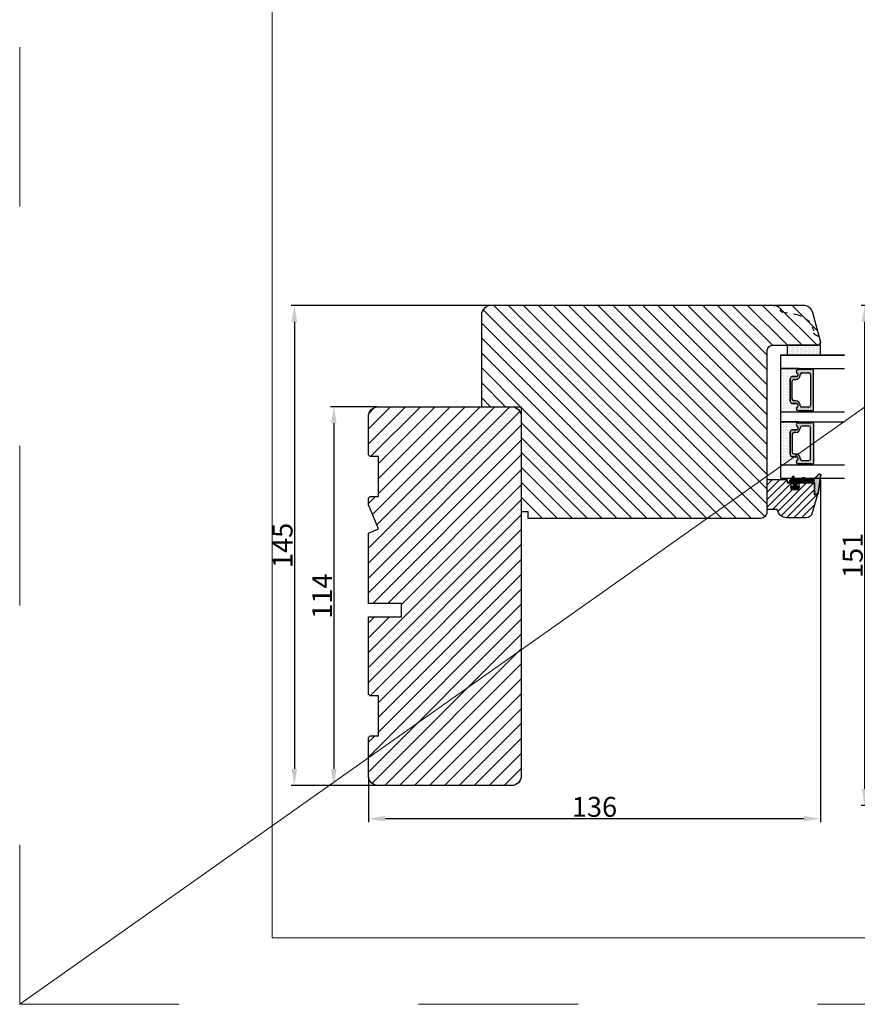
# Model space of a CAD drawing. Units: millimetres. Extents: x -7091 to 5208, y -3261 to -83.
# Drawn here: x -261 to -198, y -530 to -456 of the extents above; entities that cross this region are included whole.
import ezdxf

# ---------------------------------------------------------------- set-up
doc = ezdxf.new("R2010")
doc.units = ezdxf.units.MM
doc.linetypes.add('ACAD_ISO03W100', pattern=[30, 12, -18])
doc.layers.get('0').update_dxf_attribs({"lineweight": 0})
doc.layers.get('DEFPOINTS').update_dxf_attribs({"lineweight": 0})
for name, color, linetype, lineweight in [('01 TABLE', 250, 'Continuous', 13), ('02 MEASURES', 156, 'Continuous', 13), ('03 FRAME', 40, 'Continuous', 25), ('04 FRAME HATCH', 40, 'Continuous', 0), ('05 SASH', 40, 'Continuous', 25), ('06 SASH HATCH', 40, 'Continuous', 0), ('07 GLASS', 151, 'Continuous', 25), ('13 GASKET', 254, 'Continuous', 25), ('14 GASKET HATCH', 254, 'Continuous', 0), ('19 PV', 7, 'Continuous', 25)]:
    doc.layers.add(name, color=color, linetype=linetype, lineweight=lineweight)
doc.styles.add('M1x0.25', font='arial.ttf', dxfattribs={"height": 1.5})
doc.dimstyles.new('M1x0.25', dxfattribs={"dimscale": 0, "dimtxt": 1.5, "dimasz": 1.25, "dimexe": 0.25, "dimexo": 0.125, "dimgap": 0.125, "dimtad": 1, "dimdec": 0, "dimlfac": 4, "dimdsep": 46, "dimtxsty": 'M1x0.25', "dimcen": -1, "dimclrd": 256, "dimclre": 256, "dimclrt": 256, "dimazin": 2, "dimtfac": 1, "dimtdec": 0, "dimtmove": 0, "dimatfit": 3, "dimfxl": 1, "dimtolj": 1, "dimarcsym": 0})
pattern_1 = [(45, (224.8440676794219, 1361.988147699134), (-0.04490128060534577, 0.04490128060534577), [])]

# ---------------------------------------------------------------- blocks, each defined once
blk = doc.blocks.new('A$C413F6CED')
at = {"layer": '05 SASH', "linetype": 'ACAD_ISO03W100', "ltscale": 0.1}
for p, q in [((-9.11097892392354, -9.041889066003932), (-9.876565522692545, -4.700031707063317)), ((-1, -16), (-1.5, -16))]:
    blk.add_line(p, q, dxfattribs=at)
for centre, radius, start, end in [((-9.999999999999702, -1.999999999999257), 2.000000000000297, 180.0000000000213, 253.3141223713936), ((-10.86137327570519, -4.873679884729656), 1.000000000000328, 9.999999999962295, 73.31412237133235), ((-3.202132405853604, -8.000000000001798), 5.99999999999683, 190.0000000000107, 263.8053439255329), ((-3.957478827577773, -14.95912722855203), 1.000000000000369, 10.58248658827772, 83.80534392563523), ((-1.499999999997414, -14.49999999999957), 1.500000000000433, 190.5824865882143, 269.9999999999015), ((-0.9999999999998863, -15.00000000000011), 0.9999999999998863, 269.9999999999935, 6.513775987637282e-12)]:
    blk.add_arc(centre, radius, start, end, dxfattribs=at)
blk = doc.blocks.new('gasket_3 LAG Trea')
at = {"layer": '13 GASKET'}
h = blk.add_hatch(color=256, dxfattribs=at)
edge = h.paths.add_edge_path()
edge.add_arc((-2.499999999998181, -1.25), 0.2107177492606173, 0, 360)
at = {"layer": '14 GASKET HATCH'}
h = blk.add_hatch(dxfattribs=at)
h.set_pattern_fill('ANSI31', color=256, scale=0.02, style=0)
h.set_pattern_definition(pattern_1)
h.paths.add_polyline_path([(-2.999999999998181, -0.449999999999136, -0.2426106716979884), (-2.580015992488683, 0.3646050874219782), (-3.913708790157159, -0.56095618667905, 0.9068610238355688), (-3.719691939516736, -0.9085735647306592), (-2.999999999998295, -0.5125161064167969)])
h = blk.add_hatch(dxfattribs=at)
h.set_pattern_fill('ANSI37', color=256, scale=0.1, style=0)
h.set_pattern_definition([(45, (224.8440676794219, 1361.988147699134), (-0.2245064030267289, 0.2245064030267289), []), (135, (224.8440676794219, 1361.988147699134), (-0.2245064030267289, -0.2245064030267288), [])])
h.paths.add_polyline_path([(-1.999999999998124, -7.049999999999045), (-1.999999999994543, -2.299999999999045), (-1.699999999995271, -1.8299999999997), (-0.8878348811443288, -1.783469706729875, -0.5313506182740955), (-0.7873699724003131, -1.915296021788208), (-0.9462878785140276, -2.385964440809857, 0.9359221097447755), (-0.5774075796460352, -2.538370783538312), (-0.2109999999975116, -1.984999999998536), (-0.2109999999975116, -0.5149999999991905), (-0.552000842708793, 0), (-0.95043246390955, 0, 0.1456651154618608), (-0.9462878785139424, -0.1140355591901425), (-0.7873699723999721, -0.5847039782108823, -0.5313506182715664), (-0.887834881144272, -0.7165302932678514), (-1.699999999995271, -0.6699999999998454), (-1.999999999994543, -0.1999999999993634), (-1.999999999996362, 2.273736754432321e-13), (-1.999999999995453, 0.5499999999999545, 0.149756043762339), (-2.560181927007221, 0.3783696087195949), (-2.580015992488683, 0.3646050874219782, 0.2426106716979884), (-2.999999999998181, -0.449999999999136), (-3.000000000006025, -3.08251649353997, -0.3745141165937434), (-3.172602849226564, -3.280631097062269), (-3.413698575389901, -3.313972081749853, 0.3745141166003319), (-3.499999999998408, -3.413029383511685), (-3.49999999999477, -4.067970136468148, 0.3745141165980526), (-3.413698575386263, -4.167027438229752), (-3.17260284922375, -4.200368422915062, -0.3745141165950112), (-3.000000000002387, -4.398483026437816), (-3.000000000002728, -7.049999999999045)])
h.paths.add_polyline_path([(-2.710717749258805, -1.25, -0.9999999999990556), (-2.289282250737557, -1.249999999999773, -1.000000000000135)], flags=16)
h = blk.add_hatch(dxfattribs=at)
h.set_pattern_fill('ANSI31', color=256, scale=0.02, style=0)
h.set_pattern_definition(pattern_1)
h.paths.add_polyline_path([(-4.553518034810907, -8.4387070422747), (-3.000000000003013, -6.929251789100135), (-2.999999999999375, -6.831650650226265), (-4.604807497957836, -8.390940631960575, 0.685463866141048), (-4.248843235608518, -9.046711146626194), (1.151188535074709, -8.301317075223096, 0.4149483184458176), (1.496581520242074, -7.852422618922674), (1.436763196067432, -7.397816690348691, 0.3763929010115535), (1.040181675829331, -7.049999999998818), (-1.999999999997272, -7.049999999999045), (-1.999999999998181, -7.119999999998754), (1.040181675829444, -7.119999999998754, -0.3763929010113959), (1.367361430025596, -7.406948769537621), (1.427179754200267, -7.861554698111604, -0.409513025110609), (1.148304943450967, -8.231051379510518, -0.004645840792192015), (1.142230541421668, -8.23189262456117), (-4.257801229434335, -8.977286695988823), (-4.25809352657194, -8.977324279066579), (-4.25841493682492, -8.977368644971648, -0.6812389625197292)])
h = blk.add_hatch(dxfattribs=at)
h.set_pattern_fill('AR-SAND', color=256, scale=0.003, style=0)
h.set_pattern_definition([(37.50000000000001, (224.8440676794219, 1361.988147699134), (-0.004800093887952137, 0.1468239711988027), [0, -0.115824, 0, -0.12954, 0, -0.123825]), (7.499999999999999, (224.8440676794219, 1361.988147699134), (0.1348569849414008, 0.2150475301705063), [0, -0.06248399999999998, 0, -0.104394, 0, -0.04000499999999999]), (327.5, (224.7503416794219, 1361.988147699134), (0.2372977110724374, 0.0004311554035637286), [0, -0.03809999999999999, 0, -0.13716, 0, -0.17907]), (317.5, (224.7503416794219, 1361.988147699134), (0.2290669357416892, 0.0668787969771649), [0, -0.01905, 0, -0.08991600000000001, 0, -0.10287])])
h.paths.add_polyline_path([(1.427179754200267, -7.861554698111604), (1.367361430025596, -7.406948769537621, 0.3763929010113959), (1.040181675829444, -7.119999999998754), (-1.999999999998181, -7.119999999998754), (-1.999999999998181, -7.049999999999045), (-3.000000000002728, -7.049999999999045), (-3.000000000003013, -6.929251789100135), (-4.553518034810907, -8.4387070422747, 0.6812389625197292), (-4.25841493682492, -8.977368644971648), (-4.25809352657194, -8.977324279066579), (-4.257801229434335, -8.977286695988823), (1.142230541421668, -8.23189262456117), (1.148304943450967, -8.231051379510518, 0.409513025110609)])
at = {"layer": '13 GASKET'}
for p, q in [((-3.913708790156306, -0.5609561866785953), (-2.560181927083249, 0.3783696086666168)), ((-1.999999999994543, -0.2000000000007276), (-1.999999999994543, 0.5500000000010914)), ((-1.999999999998181, 0.5499999999992724), (-1.999999999994543, 0.5500000000010914)), ((-0.2109999999975116, -0.5149999999994179), (-0.5774075796452962, 0.03837078353899415)), ((-3.719691939511904, -0.9085735647277033), (-2.999999999998181, -0.5125161064170243)), ((-3.000000000005457, -3.082516493539515), (-2.999999999998181, -0.4500000000007276)), ((-1.999999999994543, -0.1999999999989086), (-1.699999999995271, -0.6700000000000728)), ((-1.999999999994543, -2.299999999999272), (-1.699999999995271, -1.829999999999927)), ((-1.999999999998124, -7.049999999999272), (-1.999999999994543, -2.299999999999272)), ((-1.699999999995271, -0.6700000000000728), (-0.8878348811431351, -0.7165302932680788)), ((-1.699999999995271, -1.829999999999927), (-0.8878348811431351, -1.783469706730102)), ((-0.7873699723986647, -0.5847039782111096), (-0.9462878785143403, -0.1140355591887783)), ((-0.7873699723986647, -1.915296021787071), (-0.9462878785143403, -2.385964440811222)), ((-0.2109999999975116, -1.984999999998763), (-0.5774075796452962, -2.538370783537175)), ((-0.2109999999975116, -1.984999999998763), (-0.2109999999975116, -0.5149999999994179)), ((-3.499999999994543, -4.06797013646792), (-3.499999999998181, -3.413029383511457)), ((-3.41369857538848, -3.313972081748943), (-3.172602849228497, -3.280631097062724)), ((-3.413698575384842, -4.167027438230434), (-3.172602849224859, -4.200368422914835)), ((-3.000000000001819, -7.049999999999272), (-3.000000000001819, -4.398483026438043)), ((-2.999999999994543, -6.831650650221491), (-4.604807497957154, -8.390940631959893)), ((-3.000000000005457, -6.929251789102636), (-4.556027122524029, -8.441144964168416)), ((1.148304943454917, -8.231051379510063), (-4.25841493682492, -8.977368644971648)), ((1.151188535057372, -8.301317075225597), (-4.248843235798631, -9.046711146653251)), ((-1.999999999998181, -7.049999999999272), (-3.000000000005457, -7.049999999999272)), ((-1.999999999994543, -7.049999999999272), (1.040181675829444, -7.049999999999272)), ((-1.999999999998181, -7.049999999999272), (-1.999999999998181, -7.119999999998981)), ((-1.999999999998181, -7.119999999998981), (1.040181675829444, -7.119999999998981)), ((1.427179754200552, -7.861554698110922), (1.367361430025994, -7.406948769537848)), ((1.496581520243126, -7.852422618921992), (1.436763196068569, -7.397816690348918))]:
    blk.add_line(p, q, dxfattribs=at)
blk.add_circle((-2.499999999998181, -1.25), 0.2107177492606173, dxfattribs=at)
for centre, radius, start, end in [((-1.999999999998181, -0.4500000000007276), 1, 90, 180), ((-0.756797635482144, -0.05005550139503612), 0.2, 26.23995368854241, 198.6568948932281), ((-3.799680690217428, -0.7252656277469214), 0.2, 124.7600238058301, 293.5746622871572), ((-0.756797635482144, -2.449944498604964), 0.2, 161.3431051069084, 333.7600463110242), ((-0.8821150939165818, -0.6166940071088902), 0.1, 266.7210137408584, 18.65689489398774), ((-0.8821150939165818, -1.883305992889291), 0.1, 341.3431051051883, 93.27898625914165), ((-3.399999999999636, -3.413029383511457), 0.1, 97.87346213244922, 180), ((-3.399999999995998, -4.06797013646792), 0.1, 180, 262.1265378675507), ((-3.200000000006185, -3.082516493539515), 0.2, 277.8734621313578, 359.9999999997394), ((-3.200000000002547, -4.398483026438043), 0.2, 0, 82.1265378686422), ((-4.300031770852229, -8.64999999999668), 0.4, 139.6354634271697, 277.3523793598173), ((-4.300031770852002, -8.649999999999636), 0.33, 139.635463427038, 277.3523793598418), ((1.040181675829444, -7.449999999998909), 0.4, 7.496075018583982, 90), ((1.040181675829444, -7.449999999998909), 0.33, 7.496075018552591, 90), ((1.100000000004002, -7.904605928571982), 0.33, 277.3523793598418, 7.496075018392809), ((1.100000000004002, -7.904605928571982), 0.4, 277.3523793598173, 7.496075018452696)]:
    blk.add_arc(centre, radius, start, end, dxfattribs=at)
blk = doc.blocks.new('GLAZING BEAD 3Lags Trea')
at = {"layer": '04 FRAME HATCH'}
h = blk.add_hatch(dxfattribs=at)
h.set_pattern_fill('ANSI31', color=256, scale=0.5, style=0)
h.set_pattern_definition([(45, (0, 0), (-1.122532015133644, 1.122532015133644), [])])
h.paths.add_polyline_path([(-251.9199802854848, -1360.916005562425), (-251.9199802854848, -1357.916005562425), (-260.9174074142259, -1357.916005562425), (-260.9174074142259, -1363.916005562425), (-259.9174074142277, -1363.916005562425), (-259.9174074142277, -1365.006005562425), (-257.9174074142277, -1365.006005562425), (-257.9174074142277, -1367.506005562425), (-259.917407414224, -1367.506005562425), (-259.9174074142245, -1372.056005562424), (-256.4174074142313, -1372.056005562424), (-256.417407414224, -1373.056005562426), (-250.868705573854, -1371.464940912747, 0.3345953195025317), (-249.4199802854885, -1369.54241752087), (-249.4199802854939, -1363.87404545397, 0.365977381861914)])
at = {"layer": '03 FRAME'}
blk.add_lwpolyline([(-249.4199802854885, -1369.54241752087), (-249.4199802854939, -1363.87404545397, 0.3659773818618692), (-251.9199802854848, -1360.916005562425), (-251.9199802854848, -1357.916005562425), (-260.9174074142259, -1357.916005562425), (-260.9174074142259, -1363.916005562425), (-259.9174074142277, -1363.916005562425), (-259.9174074142277, -1365.006005562425), (-257.9174074142277, -1365.006005562425), (-257.9174074142277, -1367.506005562425), (-259.917407414224, -1367.506005562425), (-259.9174074142245, -1372.056005562424), (-256.4174074142313, -1372.056005562424), (-256.417407414224, -1373.056005562426), (-250.868705573854, -1371.464940912747, 0.3345953195026072)], format="xyb", close=True, dxfattribs=at)
blk.add_blockref('gasket_3 LAG Trea', (-257.9174074142277, -1365.006005562425))
blk = doc.blocks.new('*D469')
at = {"layer": '02 MEASURES', "lineweight": -2}
for p, q in [((-225.1875246663757, -477.065679673697), (-240.1304337049861, -477.065679673697)), ((-239.8804337049861, -478.315679673697), (-239.8804337049862, -511.9406796736971)), ((-233.6875246663757, -513.1906796736971), (-240.1304337049862, -513.1906796736971))]:
    blk.add_line(p, q, dxfattribs=at)
at = {"layer": '02 MEASURES'}
for points in [[(-239.6721003716528, -478.315679673697), (-240.0887670383195, -478.315679673697), (-239.8804337049861, -477.065679673697)], [(-240.0887670383195, -511.9406796736971), (-239.6721003716528, -511.9406796736971), (-239.8804337049862, -513.1906796736971)]]:
    blk.add_solid(points, dxfattribs=at)
at = {"layer": 'DEFPOINTS', "color": 0}
for p in [(-225.0625246663757, -477.065679673697), (-239.8804337049862, -513.1906796736971), (-233.5625246663757, -513.1906796736971)]:
    blk.add_point(p, dxfattribs=at)
at = {"layer": '02 MEASURES', "insert": (-240.7711837049862, -495.1281796736971), "char_height": 1.5, "attachment_point": 5, "rotation": 89.99999999999996, "style": 'M1x0.25'}
blk.add_mtext('\\A1;145', dxfattribs=at)
blk = doc.blocks.new('*D470')
at = {"layer": '02 MEASURES', "lineweight": -2}
for p, q in [((-233.6875246663757, -484.690679673697), (-237.1647227417322, -484.690679673697)), ((-236.9147227417322, -485.940679673697), (-236.9147227417322, -511.9406796736971)), ((-233.6875246663757, -513.1906796736971), (-237.1647227417322, -513.1906796736971))]:
    blk.add_line(p, q, dxfattribs=at)
at = {"layer": '02 MEASURES'}
for points in [[(-236.7063894083988, -485.940679673697), (-237.1230560750655, -485.940679673697), (-236.9147227417322, -484.690679673697)], [(-237.1230560750655, -511.9406796736971), (-236.7063894083988, -511.9406796736971), (-236.9147227417322, -513.1906796736971)]]:
    blk.add_solid(points, dxfattribs=at)
at = {"layer": 'DEFPOINTS', "color": 0}
for p in [(-233.5625246663757, -484.690679673697), (-236.9147227417322, -513.1906796736971), (-233.5625246663757, -513.1906796736971)]:
    blk.add_point(p, dxfattribs=at)
at = {"layer": '02 MEASURES', "insert": (-237.7927227417322, -498.9406796736971), "char_height": 1.5, "attachment_point": 5, "rotation": 89.99999999999994, "style": 'M1x0.25'}
blk.add_mtext('\\A1;114', dxfattribs=at)
blk = doc.blocks.new('*D471')
at = {"layer": '02 MEASURES', "lineweight": -2}
for p, q in [((-200.3076394256818, -490.190679673698), (-200.3076394256818, -515.9307058232903)), ((-234.3125246663757, -512.5656796736971), (-234.3125246663757, -515.9307058232903)), ((-201.5576394256818, -515.6807058232903), (-233.0625246663757, -515.6807058232903))]:
    blk.add_line(p, q, dxfattribs=at)
at = {"layer": '02 MEASURES'}
for points in [[(-233.0625246663757, -515.4723724899569), (-233.0625246663757, -515.8890391566237), (-234.3125246663757, -515.6807058232903)], [(-201.5576394256818, -515.8890391566237), (-201.5576394256818, -515.4723724899569), (-200.3076394256818, -515.6807058232903)]]:
    blk.add_solid(points, dxfattribs=at)
at = {"layer": 'DEFPOINTS', "color": 0}
for p in [(-200.3076394256818, -490.065679673698), (-234.3125246663757, -512.4406796736971), (-234.3125246663757, -515.6807058232903)]:
    blk.add_point(p, dxfattribs=at)
at = {"layer": '02 MEASURES', "insert": (-217.3100820460288, -514.7899558232903), "char_height": 1.5, "attachment_point": 5, "style": 'M1x0.25'}
blk.add_mtext('\\A1;136', dxfattribs=at)
blk = doc.blocks.new('*D475')
at = {"layer": '02 MEASURES', "lineweight": -2}
for p, q in [((-191.7021138651688, -477.0656796736974), (-197.2439732294262, -477.0656796736974)), ((-196.9939732294262, -478.3156796736974), (-196.9939732294262, -513.4406796736978)), ((-190.6717837792788, -514.6906796736978), (-197.2439732294262, -514.6906796736978))]:
    blk.add_line(p, q, dxfattribs=at)
at = {"layer": '02 MEASURES'}
for points in [[(-196.7856398960929, -478.3156796736974), (-197.2023065627596, -478.3156796736974), (-196.9939732294262, -477.0656796736974)], [(-197.2023065627595, -513.4406796736978), (-196.7856398960928, -513.4406796736978), (-196.9939732294262, -514.6906796736978)]]:
    blk.add_solid(points, dxfattribs=at)
at = {"layer": 'DEFPOINTS', "color": 0}
for p in [(-191.5771138651688, -477.0656796736974), (-196.9939732294262, -514.6906796736978), (-190.5467837792788, -514.6906796736978)]:
    blk.add_point(p, dxfattribs=at)
at = {"layer": '02 MEASURES', "insert": (-197.8847232294262, -495.8781796736976), "char_height": 1.5, "attachment_point": 5, "rotation": 90.00000000000009, "style": 'M1x0.25'}
blk.add_mtext('\\A1;151', dxfattribs=at)

msp = doc.modelspace()

# ---------------------------------------------------------------- hatches: boundary and pattern name
at = {"layer": '06 SASH HATCH'}
h = msp.add_hatch(dxfattribs=at)
h.set_pattern_fill('ANSI31', color=256, scale=0.25, angle=270.0000000000005, style=0)
h.set_pattern_definition([(315.0000000000005, (-401.7565469904973, 299.2346335379022), (0.5612660075668172, 0.561266007566827), [])])
h.paths.add_polyline_path([(-204.3125246663757, -492.5656796736975), (-204.3125246663757, -480.4406796736973, -0.4142135623727979), (-203.9375246663755, -480.0656796736973), (-200.5625246663757, -480.0656796736975, 0.4142135623736473), (-200.3125246663758, -479.8156796736973, 0.06554346281549335), (-200.3210432098035, -479.7509749124219), (-200.4024947956059, -479.44699345585, 0.1713316445979369), (-200.6186555820931, -479.3220578495606, -0.330829026038996), (-200.8212831174005, -479.103286624721, 0.3336511523865417), (-202.0520523998748, -477.7879349427162), (-203.1375167396099, -477.5965382930239, -0.2835093783467019), (-203.3335780189208, -477.4221174610797, 0.3312708873015999), (-203.8125246663759, -477.0656796736974), (-225.0625246663757, -477.065679673697, 0.4142135623730317), (-225.8125246663757, -477.815679673697), (-225.8125246663757, -484.690679673697), (-222.8125246663757, -484.690679673697), (-222.8125246663757, -492.565679673697), (-222.3125246663757, -492.565679673697), (-222.3125246663757, -493.065679673697), (-204.8125246663757, -493.0656796736973, 0.414213562373428)])
h.paths.add_polyline_path([(-200.4024947956059, -479.44699345585), (-200.8916167717261, -477.6215653898707, 0.3394542588632817), (-201.6160611414434, -477.0656796736975), (-203.8125246663759, -477.0656796736974, -0.3312708873015999), (-203.3335780189208, -477.4221174610797, 0.2835093783467019), (-203.1375167396099, -477.5965382930239), (-202.0520523998748, -477.7879349427162, -0.3336511523865417), (-200.8212831174005, -479.103286624721, 0.330829026038996), (-200.6186555820931, -479.3220578495606, -0.1713316445979369)], flags=16)
h = msp.add_hatch(dxfattribs=at)
h.set_pattern_fill('ANSI31', color=256, scale=0.25, style=0)
h.set_pattern_definition([(45, (-401.7565469904973, 299.2346335379022), (-0.5612660075668221, 0.5612660075668221), [])])
h.paths.add_polyline_path([(-234.3125246663757, -494.190679673697), (-233.5625246663757, -493.880019501917), (-234.3125246663757, -492.0693593301375), (-234.3125246663757, -491.565679673697), (-234.1875246663757, -491.440679673697), (-233.5625246663757, -491.440679673697), (-233.5625246663757, -488.440679673697), (-234.1875246663757, -488.440679673697), (-234.3125246663757, -488.315679673697), (-234.3125246663757, -485.440679673697, -0.4142135623730951), (-233.5625246663757, -484.690679673697), (-223.5625246663757, -484.690679673697, -0.4142135623730951), (-222.8125246663757, -485.440679673697), (-222.8125246663757, -512.4406796736971, -0.4142135623730951), (-223.5625246663757, -513.1906796736971), (-233.5625246663757, -513.1906796736971, -0.4142135623730951), (-234.3125246663757, -512.4406796736971), (-234.3125246663757, -509.565679673697), (-234.1875246663757, -509.440679673697), (-233.5625246663757, -509.440679673697), (-233.5625246663757, -506.440679673697), (-234.1875246663757, -506.440679673697), (-234.3125246663757, -506.315679673697), (-234.3125246663757, -500.4906796736968), (-231.8125246663757, -500.4906796736968), (-231.8125246663757, -499.4906796736968), (-234.3125246663757, -499.4906796736968)])
at = {"layer": '14 GASKET HATCH', "linetype": 'ByBlock'}
h = msp.add_hatch(dxfattribs=at)
h.set_pattern_fill('DOTS', color=256, scale=0.0625, angle=269.9999999999997, style=0)
h.set_pattern_definition([(269.9999999999997, (-253.7257109657816, 349.3070797599532), (-0.0992187500000002, -0.04960937499999958), [0, -0.09921875])])
h.paths.add_polyline_path([(-200.4375246663757, -480.8156796736973), (-202.6875246663757, -480.8156796736973, -0.4142135623732202), (-202.8125246663757, -480.6906796736973), (-202.8125246663757, -480.0656796736973), (-200.3233094432612, -480.0656796736973), (-200.3125246663757, -480.0656796736973), (-200.3125246663757, -480.6906796736973, -0.4142135623732202)])
at = {"layer": '14 GASKET HATCH'}
h = msp.add_hatch(dxfattribs=at)
h.set_pattern_fill('DOTS', color=256, scale=0.075, angle=359.9999999999997, style=0)
h.set_pattern_definition([(359.9999999999997, (-614.3043863749758, -45.25760286019471), (0.05953124999999948, -0.1190625000000003), [0, -0.1190625])])
h.paths.add_polyline_path([(-201.990029052286, -485.0656796736977), (-203.3125246663755, -485.0656796736977), (-203.3125246663755, -481.8156796736977), (-201.9900313107706, -481.8156796736974, -0.9927398781967622), (-201.9893871484115, -481.9031817039905, 0.7824915538237054), (-202.057438407144, -482.1841489665023, -0.7845985001157176), (-202.1175246663754, -482.4294296736977), (-202.4250246663756, -482.4294296736979, 0.4142135623728805), (-202.5875246663755, -482.591929673698), (-202.5875246663756, -484.2894296736976, 0.4142135623733196), (-202.4250246663756, -484.4519296736973), (-202.1175246663757, -484.4519296736977, -0.7845985001084614), (-202.0574384071439, -484.6972103808933, 0.7824896339467831), (-201.9893878577007, -484.9781776396998, -0.9927119005198215)])
h.paths.add_polyline_path([(-201.9900286855559, -489.0656796736977), (-203.3125246663755, -489.0656796736977), (-203.3125246663755, -485.8156796736977), (-201.990031308392, -485.8156796736974, -0.9927374947144934), (-201.9893878577008, -485.9031817076956, 0.7824896339464351), (-202.0574384071441, -486.1841489665019, -0.7845985001184698), (-202.1175246663751, -486.4294296736978), (-202.4250246663756, -486.4294296736977, 0.4142135623736812), (-202.5875246663756, -486.5919296736975), (-202.5875246663756, -488.2894296736975, 0.4142135623728111), (-202.4250246663757, -488.4519296736975), (-202.1175246663755, -488.4519296736977, -0.784598500114787), (-202.0574384071439, -488.6972103808933, 0.7824915538912764), (-201.9893871483867, -488.9781776434054, -0.9927100965781095)])
at = {"layer": '19 PV'}
h = msp.add_hatch(color=256, dxfattribs=at)
edge = h.paths.add_edge_path()
edge.add_line((-200.8375246663755, -484.953179673698), (-200.8375246663755, -481.9281796736979))
edge.add_arc((-200.8875246663757, -481.9281796736979), 0.05000000000001137, 359.9999999999997, 449.9999999999998)
edge.add_line((-200.8875246663757, -481.8781796736977), (-200.9694889417393, -481.8781796736977))
edge.add_arc((-200.9694889417393, -481.9281796736979), 0.04999999999995405, 89.99999999999974, 149.9999999997735)
edge.add_line((-201.0127902119285, -481.9031796736978), (-201.9886095377375, -481.9031796736978))
edge.add_arc((-201.988609537737, -482.0520948023365), 0.1489151286383733, 90.0000000001747, 242.4707103153421)
edge.add_arc((-202.1175246663753, -482.2994296736981), 0.1299999999999555, -90.00000000000028, 62.4707103155813, ccw=False)
edge.add_line((-202.1175246663757, -482.4294296736977), (-202.4250246663756, -482.4294296736977))
edge.add_arc((-202.4250246663756, -482.5919296736981), 0.1625000000000227, 89.99999999999974, 179.9999999998394)
edge.add_line((-202.5875246663755, -482.5919296736976), (-202.5875246663755, -484.2894296736983))
edge.add_arc((-202.4250246663756, -484.2894296736974), 0.1624999999999943, 180.0000000001601, 269.9999999999997)
edge.add_line((-202.4250246663756, -484.4519296736977), (-202.1175246663757, -484.4519296736977))
edge.add_arc((-202.1175246663762, -484.5819296736979), 0.1300000000000158, -62.47071031514099, 89.99999999979929, ccw=False)
edge.add_arc((-201.9886095377375, -484.8292645450594), 0.1489151286383225, 117.5292896844194, 269.9999999999998)
edge.add_line((-201.9886095377379, -484.9781796736976), (-201.0127902119285, -484.9781796736972))
edge.add_arc((-200.9694889417389, -484.953179673698), 0.0499999999999548, 209.9999999989454, 269.9999999999997)
edge.add_line((-200.9694889417393, -485.0031796736977), (-200.8875246663757, -485.0031796736977))
edge.add_arc((-200.8875246663757, -484.953179673698), 0.05000000000001137, 269.9999999999997, 360.0000000005208)
edge = h.paths.add_edge_path()
edge.add_line((-200.8375246663755, -485.9281796736975), (-200.8375246663755, -488.9531796736975))
edge.add_arc((-200.8875246663758, -488.9531796736975), 0.05000000000001137, 269.9999999999998, 359.9999999999998, ccw=False)
edge.add_line((-200.8875246663758, -489.0031796736977), (-200.9694889417393, -489.0031796736977))
edge.add_arc((-200.9694889417393, -488.9531796736975), 0.04999999999995405, 210.0000000001855, 269.9999999999998, ccw=False)
edge.add_line((-201.0127902119285, -488.9781796736976), (-201.9886095377375, -488.9781796736976))
edge.add_arc((-201.9886095377371, -488.8292645450589), 0.1489151286383733, 117.52928968465869, 269.9999999999998, ccw=False)
edge.add_arc((-202.1175246663753, -488.5819296736974), 0.1299999999999555, 297.5292896844197, 450.0000000002002)
edge.add_line((-202.1175246663758, -488.4519296736977), (-202.4250246663757, -488.4519296736977))
edge.add_arc((-202.4250246663757, -488.2894296736974), 0.1624999999999943, 180.0000000001601, 269.9999999999998, ccw=False)
edge.add_line((-202.5875246663756, -488.2894296736978), (-202.5875246663756, -486.5919296736972))
edge.add_arc((-202.4250246663756, -486.5919296736976), 0.1625000000000072, 89.99999999999977, 179.9999999999997, ccw=False)
edge.add_line((-202.4250246663756, -486.4294296736982), (-202.1175246663757, -486.4294296736982))
edge.add_arc((-202.1175246663762, -486.2994296736976), 0.1300000000000158, 269.9999999999997, 422.4707103151406)
edge.add_arc((-201.9886095377375, -486.0520948023361), 0.1489151286383225, 90.00000000017468, 242.4707103155801, ccw=False)
edge.add_line((-201.9886095377379, -485.9031796736978), (-201.0127902119285, -485.9031796736983))
edge.add_arc((-200.9694889417389, -485.9281796736975), 0.0499999999999548, 90.00000000052091, 150.0000000010541, ccw=False)
edge.add_line((-200.9694889417393, -485.8781796736977), (-200.8875246663757, -485.8781796736977))
edge.add_arc((-200.8875246663757, -485.9281796736975), 0.05000000000001137, -5.213109943724703e-10, 89.99999999999977, ccw=False)
edge = h.paths.add_edge_path(flags=16)
edge.add_arc((-202.3071032677714, -482.7619296736977), 0.125, 89.99999999999977, 179.9999999999997, ccw=False)
edge.add_line((-202.3071032677714, -482.6369296736977), (-202.1696032677715, -482.6369296736977))
edge.add_arc((-202.1696032677715, -482.2994296736981), 0.3374999999999488, 269.9999999999997, 360.000000000077)
edge.add_line((-201.8321032677715, -482.2994296736976), (-201.8321032677715, -482.2781796736978))
edge.add_arc((-201.7071032677715, -482.2781796736978), 0.125, 89.99999999999977, 179.9999999999997, ccw=False)
edge.add_line((-201.7071032677715, -482.1531796736978), (-201.1821032677714, -482.1531796736978))
edge.add_arc((-201.1821032677714, -482.2781796736978), 0.125, -2.2737367544323206e-13, 89.99999999999977, ccw=False)
edge.add_line((-201.0571032677714, -482.2781796736978), (-201.0571032677714, -484.6031796736976))
edge.add_arc((-201.1821032677714, -484.6031796736976), 0.125, 269.9999999999998, 359.9999999999998, ccw=False)
edge.add_line((-201.1821032677714, -484.7281796736976), (-201.7071032677715, -484.7281796736976))
edge.add_arc((-201.7071032677715, -484.6031796736976), 0.125, 179.9999999999997, 269.9999999999998, ccw=False)
edge.add_line((-201.8321032677715, -484.6031796736976), (-201.8321032677715, -484.5819296736974))
edge.add_arc((-202.1696032677715, -484.5819296736979), 0.3375000000000057, 7.69439788539654e-11, 89.99999999999974)
edge.add_line((-202.1696032677715, -484.2444296736978), (-202.3071032677714, -484.2444296736978))
edge.add_arc((-202.3071032677714, -484.1194296736978), 0.125, 179.9999999999997, 269.9999999999998, ccw=False)
edge.add_line((-202.4321032677714, -484.1194296736978), (-202.4321032677714, -482.7619296736977))
edge = h.paths.add_edge_path(flags=16)
edge.add_arc((-202.3071032677714, -486.7619296736977), 0.125, 89.99999999999977, 179.9999999999997, ccw=False)
edge.add_line((-202.3071032677714, -486.6369296736977), (-202.1696032677715, -486.6369296736977))
edge.add_arc((-202.1696032677715, -486.2994296736976), 0.3375000000000057, 269.9999999999997, 359.9999999999226)
edge.add_line((-201.8321032677715, -486.2994296736981), (-201.8321032677715, -486.2781796736978))
edge.add_arc((-201.7071032677715, -486.2781796736978), 0.125, 89.99999999999977, 179.9999999999997, ccw=False)
edge.add_line((-201.7071032677715, -486.1531796736978), (-201.1821032677714, -486.1531796736978))
edge.add_arc((-201.1821032677714, -486.2781796736978), 0.125, -2.2737367544323206e-13, 89.99999999999977, ccw=False)
edge.add_line((-201.0571032677714, -486.2781796736978), (-201.0571032677714, -488.6031796736976))
edge.add_arc((-201.1821032677714, -488.6031796736976), 0.125, 269.9999999999998, 359.9999999999998, ccw=False)
edge.add_line((-201.1821032677714, -488.7281796736976), (-201.7071032677715, -488.7281796736976))
edge.add_arc((-201.7071032677715, -488.6031796736976), 0.125, 179.9999999999997, 269.9999999999998, ccw=False)
edge.add_line((-201.8321032677715, -488.6031796736976), (-201.8321032677715, -488.5819296736979))
edge.add_arc((-202.1696032677716, -488.5819296736974), 0.3374999999999488, 359.9999999999226, 449.9999999999998)
edge.add_line((-202.1696032677716, -488.2444296736978), (-202.3071032677714, -488.2444296736978))
edge.add_arc((-202.3071032677714, -488.1194296736978), 0.125, 179.9999999999997, 269.9999999999998, ccw=False)
edge.add_line((-202.4321032677714, -488.1194296736978), (-202.4321032677714, -486.7619296736977))

# ---------------------------------------------------------------- linework, layer by layer
msp.add_line((36.46006629501375, -319.6419295581608), (-260.5399337049863, -529.6419295581609))
at = {"layer": '01 TABLE', "color": 0, "ltscale": 7}
for p, q in [((-241.5399337049863, -524.637756511408), (-241.5399337049863, -324.6419295581608)), ((31.33189915755275, -524.637756511408), (-241.5399337049863, -524.637756511408))]:
    msp.add_line(p, q, dxfattribs=at)
at = {"layer": '05 SASH'}
for points in [[(-222.3125246663757, -493.065679673697), (-204.8125246663757, -493.0656796736973, 0.4142135623735015), (-204.3125246663757, -492.5656796736975), (-204.3125246663757, -480.4406796736973, -0.4142135623724778), (-203.9375246663757, -480.0656796736973), (-200.5625246663757, -480.0656796736975, 0.4931454260315562), (-200.3210432098035, -479.7509749124219), (-200.8916167717261, -477.6215653898707, 0.3394542588631742), (-201.6160611414434, -477.0656796736975), (-225.0625246663757, -477.065679673697, 0.4142135623729641), (-225.8125246663757, -477.815679673697), (-225.8125246663757, -484.690679673697), (-222.8125246663757, -484.690679673697), (-222.8125246663757, -492.565679673697), (-222.3125246663757, -492.565679673697)], [(-234.3125246663757, -494.190679673697), (-233.5625246663757, -493.880019501917), (-234.3125246663757, -492.0693593301375), (-234.3125246663757, -491.565679673697), (-234.1875246663757, -491.440679673697), (-233.5625246663757, -491.440679673697), (-233.5625246663757, -488.440679673697), (-234.1875246663757, -488.440679673697), (-234.3125246663757, -488.315679673697), (-234.3125246663757, -485.440679673697, -0.4142135623730951), (-233.5625246663757, -484.690679673697), (-223.5625246663757, -484.690679673697, -0.4142135623730951), (-222.8125246663757, -485.440679673697), (-222.8125246663757, -512.4406796736971, -0.4142135623730951), (-223.5625246663757, -513.1906796736971), (-233.5625246663757, -513.1906796736971, -0.4142135623730951), (-234.3125246663757, -512.4406796736971), (-234.3125246663757, -509.565679673697), (-234.1875246663757, -509.440679673697), (-233.5625246663757, -509.440679673697), (-233.5625246663757, -506.440679673697), (-234.1875246663757, -506.440679673697), (-234.3125246663757, -506.315679673697), (-234.3125246663757, -500.4906796736968), (-231.8125246663757, -500.4906796736968), (-231.8125246663757, -499.4906796736968), (-234.3125246663757, -499.4906796736968)]]:
    msp.add_lwpolyline(points, format="xyb", close=True, dxfattribs=at)
at = {"layer": '07 GLASS'}
for p, q in [((-203.3125246663755, -480.8156796736977), (-203.3125246663755, -490.0656796736977)), ((-203.3125246663756, -480.8156796736977), (-198.5154315313814, -480.8156796736977)), ((-198.5154315313814, -480.8156796736977), (-203.3125246663756, -480.8156796736977)), ((-203.3125246663755, -481.8156796736977), (-198.5154315313814, -481.8156796736977)), ((-203.3125246663755, -485.0656796736977), (-198.5154315313814, -485.0656796736977)), ((-203.3125246663755, -485.8156796736977), (-198.5154315313814, -485.8156796736977)), ((-203.3125246663755, -489.0656796736977), (-198.5154315313814, -489.0656796736977)), ((-203.3125246663757, -490.0656796736977), (-198.5154315313814, -490.0656796736977)), ((-203.3125246663757, -490.0656796736977), (-198.5154315313814, -490.0656796736977))]:
    msp.add_line(p, q, dxfattribs=at)
at = {"layer": '13 GASKET', "linetype": 'ByBlock'}
for p, q in [((-202.8125246663756, -480.0656796736973), (-202.8125246663756, -480.6906796736973)), ((-200.3125246663756, -480.0656796736973), (-202.8125246663756, -480.0656796736973)), ((-200.3125246663756, -480.6906796736973), (-200.3125246663756, -480.0656796736973)), ((-202.6875246663756, -480.8156796736973), (-200.5659725020058, -480.8156796736973)), ((-200.5659725020058, -480.8156796736973), (-200.4375246663756, -480.8156796736973))]:
    msp.add_line(p, q, dxfattribs=at)
at = {"layer": '13 GASKET'}
for p, q in [((-201.9900313127124, -481.8156796736973), (-203.3125246663755, -481.8156796736977)), ((-202.5875246663755, -484.2894296736983), (-202.5875246663755, -482.5919296736976)), ((-202.4250246663756, -482.4294296736977), (-202.1175246663757, -482.4294296736977)), ((-203.3125246663756, -485.0656796736977), (-201.9900313123074, -485.0656796736977)), ((-202.1175246663757, -484.4519296736973), (-202.4250246663756, -484.4519296736973)), ((-201.9900313127124, -485.8156796736973), (-203.3125246663755, -485.8156796736977)), ((-202.5875246663755, -486.5919296736972), (-202.5875246663756, -488.2894296736978)), ((-202.1175246663757, -486.4294296736982), (-202.4250246663756, -486.4294296736982)), ((-202.4250246663757, -488.4519296736977), (-202.1175246663758, -488.4519296736977))]:
    msp.add_line(p, q, dxfattribs=at)
at = {"layer": '13 GASKET', "linetype": 'ByBlock'}
for centre, start, end in [((-202.6875246663756, -480.6906796736973), 180, 270), ((-202.6875246663756, -480.6906796736973), 180, 270), ((-200.4375246663756, -480.6906796736973), 270, 0), ((-200.4375246663756, -480.6906796736973), 270, 0)]:
    msp.add_arc(centre, 0.125, start, end, dxfattribs=at)
at = {"layer": '13 GASKET'}
for centre, radius, start, end in [((-201.988609537737, -482.0520948023361), 0.1489151286383474, 90.29919063411126, 242.4707103154144), ((-201.9900280287667, -481.8594330357429), 0.04375336216861463, 270.8392738601797, 90.00430038334295), ((-202.4250246663756, -482.5919296736981), 0.1625000000000227, 90, 179.9999999998396), ((-202.1175246663753, -482.2994296736981), 0.1299999999999555, 269.9999999997996, 62.47071031557719), ((-202.4250246663756, -484.2894296736974), 0.1624999999999943, 180.0000000001603, 270), ((-201.9886095377375, -484.8292645450594), 0.1489151286382809, 117.529289684508, 269.7005364555916), ((-202.1175246663748, -484.5819296736974), 0.1300000000000376, 297.5292896840636, 90.00000000040086), ((-201.9900284872807, -485.0219263116202), 0.04375336216863442, 269.9963005792399, 89.16105458466312), ((-201.9900284872807, -485.8594330357752), 0.04375336216863442, 270.8389454153369, 90.00369942076007), ((-202.4250246663756, -486.5919296736981), 0.1624999999999943, 90, 179.9999999998396), ((-201.9886095377375, -486.0520948023361), 0.1489151286382809, 90.29946354440835, 242.4707103155409), ((-202.1175246663748, -486.2994296736981), 0.1300000000000376, 269.9999999995991, 62.47071031593642), ((-202.4250246663757, -488.2894296736974), 0.1625000000000227, 180.0000000001603, 270), ((-201.9886095377371, -488.8292645450594), 0.1489151286383474, 117.5292896846345, 269.7008093658887), ((-202.1175246663753, -488.5819296736974), 0.1299999999999555, 297.5292896844228, 90.00000000020043), ((-201.9900280287667, -489.0219263116525), 0.04375336216861463, 269.995699616657, 89.16072613982024)]:
    msp.add_arc(centre, radius, start, end, dxfattribs=at)
at = {"layer": '19 PV'}
for p, q in [((-201.0127902119285, -481.9031796736978), (-201.9886095377375, -481.9031796736978)), ((-200.8875246663757, -481.8781796736977), (-200.9694889417393, -481.8781796736977)), ((-200.8375246663755, -484.953179673698), (-200.8375246663755, -481.9281796736979)), ((-202.5875246663755, -482.5919296736976), (-202.5875246663755, -484.2894296736983)), ((-202.4321032677714, -484.1194296736978), (-202.4321032677714, -482.7619296736977)), ((-202.1175246663757, -482.4294296736977), (-202.4250246663756, -482.4294296736977)), ((-202.3071032677714, -482.6369296736977), (-202.1696032677715, -482.6369296736977)), ((-201.8321032677715, -482.2994296736976), (-201.8321032677715, -482.2781796736978)), ((-201.7071032677715, -482.1531796736978), (-201.1821032677714, -482.1531796736978)), ((-201.0571032677714, -482.2781796736978), (-201.0571032677714, -484.6031796736976)), ((-202.1696032677715, -484.2444296736978), (-202.3071032677714, -484.2444296736978)), ((-202.4250246663756, -484.4519296736977), (-202.1175246663757, -484.4519296736977)), ((-201.9886095377379, -484.9781796736976), (-201.0127902119285, -484.9781796736972)), ((-201.8321032677715, -484.6031796736976), (-201.8321032677715, -484.5819296736974)), ((-201.1821032677714, -484.7281796736976), (-201.7071032677715, -484.7281796736976)), ((-200.9694889417393, -485.0031796736977), (-200.8875246663757, -485.0031796736977)), ((-202.5875246663756, -488.2894296736978), (-202.5875246663755, -486.5919296736972)), ((-202.4250246663756, -486.4294296736977), (-202.1175246663757, -486.4294296736977)), ((-201.9886095377379, -485.9031796736978), (-201.0127902119285, -485.9031796736983)), ((-201.8321032677715, -486.2781796736978), (-201.8321032677715, -486.2994296736981)), ((-201.1821032677714, -486.1531796736978), (-201.7071032677715, -486.1531796736978)), ((-201.0571032677714, -488.6031796736976), (-201.0571032677714, -486.2781796736978)), ((-200.9694889417393, -485.8781796736977), (-200.8875246663757, -485.8781796736977)), ((-200.8375246663755, -485.9281796736975), (-200.8375246663756, -488.9531796736975)), ((-202.4321032677714, -486.7619296736977), (-202.4321032677714, -488.1194296736978)), ((-202.1696032677715, -486.6369296736977), (-202.3071032677714, -486.6369296736977)), ((-202.1175246663758, -488.4519296736977), (-202.4250246663757, -488.4519296736977)), ((-202.3071032677714, -488.2444296736978), (-202.1696032677716, -488.2444296736978)), ((-201.8321032677715, -488.5819296736979), (-201.8321032677715, -488.6031796736976)), ((-201.7071032677715, -488.7281796736976), (-201.1821032677714, -488.7281796736976)), ((-201.0127902119285, -488.9781796736976), (-201.9886095377375, -488.9781796736976)), ((-200.8875246663758, -489.0031796736977), (-200.9694889417393, -489.0031796736977))]:
    msp.add_line(p, q, dxfattribs=at)
for centre, radius, start, end in [((-201.988609537737, -482.0520948023365), 0.1489151286383733, 90.00000000017496, 242.470710315336), ((-200.9694889417393, -481.9281796736979), 0.04999999999995405, 90, 149.9999999998506), ((-200.8875246663757, -481.9281796736979), 0.05000000000001137, 0, 90), ((-202.4250246663756, -482.5919296736981), 0.1624999999999943, 90, 179.9999999998396), ((-202.3071032677714, -482.7619296736977), 0.125, 90, 180), ((-202.1696032677715, -482.2994296736981), 0.3374999999999488, 270, 7.720030800163876e-11), ((-202.1175246663753, -482.2994296736981), 0.12999999999995, 269.9999999997996, 62.47071031557719), ((-201.7071032677715, -482.2781796736978), 0.125, 90, 180), ((-201.1821032677714, -482.2781796736978), 0.125, 0, 90), ((-202.4250246663756, -484.2894296736978), 0.1625000000000072, 180, 270), ((-202.3071032677714, -484.1194296736978), 0.125, 180, 270), ((-202.1696032677715, -484.5819296736979), 0.3375000000000057, 7.720030800162576e-11, 90), ((-201.9886095377375, -484.8292645450594), 0.1489151286383225, 117.529289684449, 269.999999999825), ((-202.1175246663762, -484.5819296736979), 0.1300000000000158, 297.5292896848255, 89.99999999979957), ((-201.7071032677715, -484.6031796736976), 0.125, 180, 270), ((-201.1821032677714, -484.6031796736976), 0.125, 270, 0), ((-200.9694889417389, -484.953179673698), 0.0499999999999548, 209.9999999989374, 269.9999999994789), ((-200.8875246663757, -484.953179673698), 0.05000000000001137, 270, 5.211020790108641e-10), ((-202.4250246663756, -486.5919296736976), 0.1625000000000072, 90, 180), ((-202.1696032677715, -486.2994296736976), 0.3375000000000057, 270, 359.9999999999228), ((-201.9886095377375, -486.0520948023361), 0.1489151286383225, 90.00000000017496, 242.4707103155509), ((-202.1175246663762, -486.2994296736976), 0.1300000000000158, 270.0000000002004, 62.47071031511845), ((-201.7071032677715, -486.2781796736978), 0.125, 90, 180), ((-201.1821032677714, -486.2781796736978), 0.125, 0, 90), ((-200.9694889417389, -485.9281796736975), 0.0499999999999548, 90.0000000005211, 150.0000000010626), ((-200.8875246663757, -485.9281796736975), 0.05000000000001137, 359.9999999994789, 90), ((-202.3071032677714, -486.7619296736977), 0.125, 90, 180), ((-202.4250246663757, -488.2894296736974), 0.1624999999999943, 180.0000000001603, 270), ((-202.3071032677714, -488.1194296736978), 0.125, 180, 270), ((-202.1696032677716, -488.5819296736974), 0.3374999999999488, 359.9999999999228, 90), ((-201.9886095377371, -488.8292645450589), 0.1489151286383733, 117.5292896846737, 269.999999999825), ((-202.1175246663753, -488.5819296736974), 0.12999999999995, 297.5292896844228, 90.00000000020043), ((-201.7071032677715, -488.6031796736976), 0.125, 180, 270), ((-201.1821032677714, -488.6031796736976), 0.125, 270, 0), ((-200.9694889417393, -488.9531796736975), 0.04999999999995405, 210.0000000001494, 270), ((-200.8875246663758, -488.9531796736975), 0.05000000000001137, 270, 0)]:
    msp.add_arc(centre, radius, start, end, dxfattribs=at)
at = {"layer": 'DEFPOINTS', "linetype": 'ACAD_ISO03W100'}
for q in [(-260.5399337049863, -319.6419295581608), (36.46006629501375, -529.6419295581609)]:
    msp.add_line((-260.5399337049863, -529.6419295581609), q, dxfattribs=at)

# ---------------------------------------------------------------- block references
at = {"color": 0, "xscale": -0.25, "yscale": 0.25, "zscale": 0.25, "rotation": 89.99999999999915}
msp.add_blockref('GLAZING BEAD 3Lags Trea', (-543.7915260569825, -555.3950315272507), dxfattribs=at)
at = {"layer": '05 SASH', "xscale": -0.25, "yscale": 0.25, "zscale": 0.25, "rotation": 89.99999999999926}
msp.add_blockref('A$C413F6CED', (-204.3125246663757, -480.065679673697), dxfattribs=at)

# ---------------------------------------------------------------- dimensions: what is measured, and where the dimension line sits
at = {"layer": '02 MEASURES'}
for base, p1, p2, angle, picture, middle in [((-239.8804337049862, -513.1906796736971), (-225.0625246663757, -477.065679673697), (-233.5625246663757, -513.1906796736971), 89.99999999999997, '*D469', (-240.7711837049862, -495.1281796736971)), ((-236.9147227417322, -513.1906796736971), (-233.5625246663757, -484.690679673697), (-233.5625246663757, -513.1906796736971), 89.99999999999997, '*D470', (-237.7927227417322, -498.9406796736971)), ((-234.3125246663757, -515.6807058232903), (-200.3076394256818, -490.065679673698), (-234.3125246663757, -512.4406796736971), 180, '*D471', (-217.3100820460288, -514.7899558232903))]:
    dim = msp.add_linear_dim(base=base, p1=p1, p2=p2, angle=angle, dimstyle='M1x0.25', override={"dimscale": 1}, dxfattribs=at)
    dim.commit()
    dim.dimension.update_dxf_attribs({"geometry": picture, "text_midpoint": middle})
dim = msp.add_linear_dim(base=(-196.9939732294262, -514.6906796736978), p1=(-191.5771138651688, -477.0656796736974), p2=(-190.5467837792788, -514.6906796736978), angle=90.00000000000007, dimstyle='M1x0.25', override={"dimscale": 1}, dxfattribs=at)
dim.commit()
dim.dimension.update_dxf_attribs({"geometry": '*D475', "text_midpoint": (-196.9939732294262, -495.8781796736976), "dimtype": 160})

doc.saveas('drawing.dxf')
